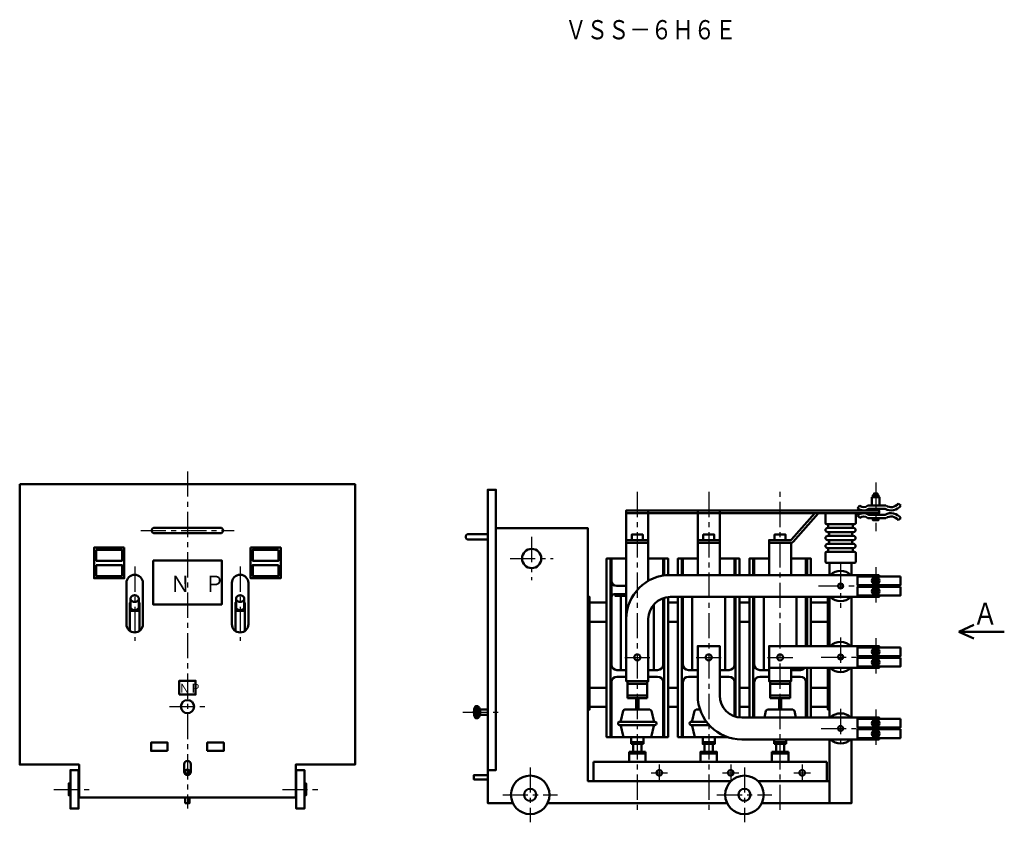
# Model space of a CAD drawing. Units: millimetres. Extents: x 243 to 2036, y 192 to 2703.
# Drawn here: x 243 to 2036, y 1242 to 2703 of the extents above; entities that cross this region are included whole.
import ezdxf

# ---------------------------------------------------------------- set-up
doc = ezdxf.new("R2010")
doc.units = ezdxf.units.MM
doc.header["$LTSCALE"] = 1.447123
doc.linetypes.add('CENTER', pattern=[50.8, 31.75, -6.35, 6.35, -6.35])
doc.layers.add('NoLayerName_001', color=7, linetype='Continuous')
doc.styles.get("Standard").update_dxf_attribs({"font": 'txt', "bigfont": 'extfont2'})

msp = doc.modelspace()

# ---------------------------------------------------------------- linework, layer by layer
at = {"color": 1, "linetype": 'CENTER', "lineweight": 25}
for p, q in [((548.6, 1880.9), (548.6, 1267.4)), ((1801.5, 1860.9), (1801.5, 1771.9)), ((1367.5, 1843.8), (1367.5, 1264.9)), ((1497.5, 1843.8), (1497.5, 1264.9)), ((1627.5, 1264.9), (1627.5, 1843.8)), ((463.6, 1773.4), (633.6, 1773.4)), ((1175.2, 1761.8), (1175.2, 1683.1)), ((1135.8, 1722.4), (1214.5, 1722.4)), ((452.6, 1707.9), (452.6, 1572.9)), ((644.6, 1707.9), (644.6, 1572.9)), ((1737.5, 1714.6), (1737.5, 1632.6)), ((1801.5, 1706.9), (1801.5, 1637.9)), ((1697.6, 1672.4), (1777.3, 1672.4)), ((1737.5, 1578.7), (1737.5, 1507.8)), ((1801.5, 1577.7), (1801.5, 1508.7)), ((1344.7, 1542.4), (1390.3, 1542.4)), ((1474.7, 1542.4), (1520.3, 1542.4)), ((1604.7, 1542.4), (1650.3, 1542.4)), ((1702, 1543.2), (1772.9, 1543.2)), ((516.2, 1452.9), (581, 1452.9)), ((1050.2, 1442.9), (1115.2, 1442.9)), ((1737.5, 1448.7), (1737.5, 1377.8)), ((1801.5, 1447.7), (1801.5, 1378.7)), ((1702, 1413.2), (1772.9, 1413.2)), ((1407.5, 1347.4), (1407.5, 1317.4)), ((1537.5, 1347.4), (1537.5, 1317.4)), ((1667.5, 1347.4), (1667.5, 1317.4)), ((1172.5, 1342.4), (1172.5, 1242.4)), ((1392.5, 1332.4), (1422.5, 1332.4)), ((1522.5, 1332.4), (1552.5, 1332.4)), ((1562.5, 1342.4), (1562.5, 1242.4)), ((1652.5, 1332.4), (1682.5, 1332.4)), ((305.6, 1302.4), (375.9, 1302.4)), ((721.4, 1302.4), (791.7, 1302.4)), ((1122.5, 1292.4), (1222.5, 1292.4)), ((1512.5, 1292.4), (1612.5, 1292.4))]:
    msp.add_line(p, q, dxfattribs=at)
at = {"color": 7, "linetype": 'Continuous', "lineweight": 50}
for p, q in [((1768.5, 1814), (1772.4, 1818.6)), ((1787, 1818.9), (1820.1, 1818.9)), ((1789.1, 1812.9), (1818.4, 1812.9)), ((1798.5, 1812.9), (1798.5, 1809.9)), ((1804.5, 1812.9), (1804.5, 1809.9)), ((1847.2, 1818.9), (1842.4, 1822.5)), ((1347.5, 1804.9), (1387.5, 1804.9)), ((1387.5, 1804.9), (1387.5, 1809.9)), ((1477.5, 1804.9), (1517.5, 1804.9)), ((1517.5, 1804.9), (1517.5, 1809.9)), ((1648.2, 1756.8), (1690.8, 1804.9)), ((1696.7, 1804.1), (1651.2, 1752.6)), ((1710, 1802.9), (1710, 1786.8)), ((1765, 1786.8), (1765, 1802.9)), ((1768.5, 1800.9), (1772.4, 1796.3)), ((1787, 1795.9), (1820.1, 1795.9)), ((1789.1, 1801.9), (1818.4, 1801.9)), ((1798.5, 1804.9), (1798.5, 1801.9)), ((1804.5, 1804.9), (1804.5, 1801.9)), ((1847.2, 1795.9), (1842.4, 1792.4)), ((488.6, 1778.4), (608.6, 1778.4)), ((1712, 1784.8), (1763, 1784.8)), ((1760, 1778.3), (1714, 1778.3)), ((1715, 1784.8), (1715, 1778.3)), ((1760, 1784.8), (1760, 1778.3)), ((488.6, 1768.4), (608.6, 1768.4)), ((1095.2, 1766.9), (1060.2, 1766.9)), ((1095.2, 1756.9), (1060.2, 1756.9)), ((1714, 1770.3), (1760, 1770.3)), ((1760, 1763.8), (1715, 1763.8)), ((1716.5, 1770.3), (1716.5, 1763.8)), ((1758.5, 1770.3), (1758.5, 1763.8)), ((1347.5, 1755.9), (1387.5, 1755.9)), ((1347.5, 1750.9), (1347.5, 1612.4)), ((1387.5, 1750.9), (1387.5, 1681.7)), ((1477.5, 1755.9), (1517.5, 1755.9)), ((1477.5, 1692.4), (1477.5, 1750.9)), ((1517.5, 1750.9), (1517.5, 1692.4)), ((1607.5, 1750.9), (1647.5, 1750.9)), ((1607.5, 1750.9), (1607.5, 1692.4)), ((1647.5, 1750.9), (1647.5, 1692.4)), ((1715, 1755.8), (1760, 1755.8)), ((1760, 1749.3), (1715, 1749.3)), ((1715, 1741.3), (1715, 1734.8)), ((1715, 1741.3), (1760, 1741.3)), ((1716.5, 1755.8), (1716.5, 1749.3)), ((1758.5, 1755.8), (1758.5, 1749.3)), ((1760, 1741.3), (1760, 1734.8)), ((1318.5, 1722.4), (1318.5, 1397.4)), ((1320.5, 1529.4), (1320.5, 1722.4)), ((1414.5, 1691.4), (1414.5, 1722.4)), ((1416.5, 1691.7), (1416.5, 1722.4)), ((1448.5, 1722.4), (1448.5, 1692.4)), ((1450.5, 1692.4), (1450.5, 1722.4)), ((1544.5, 1692.4), (1544.5, 1722.4)), ((1546.5, 1692.4), (1546.5, 1722.4)), ((1578.5, 1692.4), (1578.5, 1722.4)), ((1580.5, 1692.4), (1580.5, 1722.4)), ((1674.5, 1692.4), (1674.5, 1722.4)), ((1676.5, 1722.4), (1676.5, 1692.4)), ((1710, 1716.6), (1710, 1732.8)), ((1712, 1734.8), (1763, 1734.8)), ((1765, 1732.8), (1765, 1716.6)), ((1712, 1714.6), (1717.5, 1714.7)), ((1757.5, 1714.7), (1763, 1714.6)), ((1427.5, 1692.4), (1807.5, 1692.4)), ((1807.5, 1692.4), (1807.5, 1689.9)), ((437.6, 1677.9), (437.6, 1602.9)), ((467.6, 1677.9), (467.6, 1602.9)), ((629.6, 1677.9), (629.6, 1602.9)), ((659.6, 1602.9), (659.6, 1677.9)), ((1347.5, 1672.4), (1329.5, 1672.4)), ((1807.5, 1673.9), (1807.5, 1670.9)), ((445.1, 1649.4), (445.1, 1634.4)), ((460.1, 1649.4), (460.1, 1634.4)), ((637.1, 1649.4), (637.1, 1634.4)), ((652.1, 1649.4), (652.1, 1634.4)), ((1325.5, 1657.4), (1347.5, 1657.4)), ((1337.5, 1654.4), (1337.5, 1519.4)), ((1414.5, 1529.4), (1414.5, 1650.3)), ((1416.5, 1397.4), (1416.5, 1650.9)), ((1448.5, 1652.4), (1448.5, 1397.4)), ((1450.5, 1529.4), (1450.5, 1652.4)), ((1467.5, 1652.4), (1467.5, 1519.4)), ((1527.5, 1519.4), (1527.5, 1652.4)), ((1544.5, 1529.4), (1544.5, 1652.4)), ((1546.5, 1434.8), (1546.5, 1652.4)), ((1553.5, 1652.4), (1553.5, 1433.2)), ((1571.5, 1652.4), (1571.5, 1433.2)), ((1578.5, 1433.2), (1578.5, 1652.4)), ((1580.5, 1529.4), (1580.5, 1652.4)), ((1597.5, 1652.4), (1597.5, 1519.4)), ((1657.5, 1563.2), (1657.5, 1652.4)), ((1674.5, 1563.2), (1674.5, 1652.4)), ((1676.5, 1652.4), (1676.5, 1563.2)), ((1683.5, 1563.2), (1683.5, 1652.4)), ((1717.5, 1652.4), (1717.5, 1563.2)), ((1757.5, 1563.2), (1757.5, 1652.5)), ((1280.7, 1642.4), (1311.5, 1642.4)), ((1397.5, 1519.4), (1397.5, 1638.9)), ((1423.5, 1642.4), (1441.5, 1642.4)), ((1553.5, 1642.4), (1571.5, 1642.4)), ((1683.5, 1642.4), (1714.3, 1642.4)), ((444.1, 1627.4), (461.1, 1627.4)), ((636.1, 1627.4), (653.1, 1627.4)), ((1280.7, 1607.4), (1311.5, 1607.4)), ((1423.5, 1607.4), (1441.5, 1607.4)), ((1553.5, 1607.4), (1571.5, 1607.4)), ((1683.5, 1607.4), (1714.3, 1607.4)), ((1953, 1589.3), (1980.3, 1601.6)), ((1953, 1589.3), (1980.3, 1577.1)), ((1953, 1589.3), (2035.5, 1589.3)), ((1807.5, 1541.7), (1807.5, 1544.7)), ((1347.5, 1519.4), (1330.5, 1519.4)), ((1330.5, 1507.4), (1347.5, 1507.4)), ((1347.5, 1507.4), (1347.5, 1519.4)), ((1404.5, 1519.4), (1387.5, 1519.4)), ((1387.5, 1507.4), (1387.5, 1519.4)), ((1387.5, 1507.4), (1404.5, 1507.4)), ((1477.5, 1519.4), (1460.5, 1519.4)), ((1460.5, 1507.4), (1477.5, 1507.4)), ((1477.5, 1507.4), (1474.8, 1507.4)), ((1534.5, 1519.4), (1517.5, 1519.4)), ((1517.5, 1507.4), (1534.5, 1507.4)), ((1517.5, 1507.4), (1520.2, 1507.4)), ((1590.5, 1519.4), (1607.5, 1519.4)), ((1607.5, 1507.4), (1590.5, 1507.4)), ((1607.5, 1507.4), (1607.5, 1519.4)), ((1647.5, 1519.4), (1664.5, 1519.4)), ((1647.5, 1507.4), (1647.5, 1519.4)), ((1664.5, 1507.4), (1647.5, 1507.4)), ((1657.5, 1519.4), (1657.5, 1523.2)), ((1676.5, 1523.2), (1676.5, 1433.2)), ((1683.5, 1433.2), (1683.5, 1523.2)), ((1717.5, 1523.2), (1717.5, 1433.3)), ((1757.5, 1433.2), (1757.5, 1523.2)), ((1320.5, 1397.4), (1320.5, 1497.4)), ((1349.5, 1499.2), (1349.5, 1468.4)), ((1349.5, 1494.2), (1385.5, 1494.2)), ((1385.5, 1468.4), (1385.5, 1499.2)), ((1414.5, 1397.4), (1414.5, 1497.4)), ((1450.5, 1397.4), (1450.5, 1497.4)), ((1544.5, 1435.4), (1544.5, 1497.4)), ((1580.5, 1433.2), (1580.5, 1497.4)), ((1609.5, 1499.2), (1609.5, 1468.4)), ((1609.5, 1494.2), (1645.5, 1494.2)), ((1645.5, 1468.4), (1645.5, 1499.2)), ((1674.5, 1433.2), (1674.5, 1497.4)), ((1280.7, 1487.4), (1311.5, 1487.4)), ((1349.5, 1473.4), (1385.5, 1473.4)), ((1423.5, 1487.4), (1441.5, 1487.4)), ((1553.5, 1487.4), (1571.5, 1487.4)), ((1609.5, 1473.4), (1645.5, 1473.4)), ((1683.5, 1487.4), (1714.3, 1487.4)), ((1280.7, 1452.4), (1311.5, 1452.4)), ((1349.5, 1468.4), (1385.5, 1468.4)), ((1365.5, 1468.4), (1365.5, 1447.4)), ((1369.5, 1468.4), (1369.5, 1447.4)), ((1423.5, 1452.4), (1441.5, 1452.4)), ((1553.5, 1452.4), (1571.5, 1452.4)), ((1609.5, 1468.4), (1645.5, 1468.4)), ((1625.5, 1468.4), (1625.5, 1447.4)), ((1629.5, 1468.4), (1629.5, 1447.4)), ((1683.5, 1452.4), (1714.3, 1452.4)), ((1341.5, 1445.1), (1337.4, 1427)), ((1344.5, 1447.4), (1390.5, 1447.4)), ((1393.4, 1445.1), (1397.5, 1427)), ((1471.5, 1445.1), (1467.4, 1427)), ((1474.5, 1447.4), (1481.7, 1447.4)), ((1601.5, 1445.1), (1598.8, 1433.2)), ((1604.5, 1447.4), (1650.5, 1447.4)), ((1653.4, 1445.1), (1656.1, 1433.2)), ((1335.5, 1425.4), (1399.5, 1425.4)), ((1399.5, 1419.4), (1335.5, 1419.4)), ((1341.5, 1399.8), (1337.4, 1417.9)), ((1393.4, 1399.8), (1397.5, 1417.9)), ((1465.5, 1425.4), (1493.3, 1425.4)), ((1465.5, 1419.4), (1498.3, 1419.4)), ((1471.5, 1399.8), (1467.4, 1417.9)), ((1807.5, 1414.7), (1807.5, 1411.7)), ((1356.5, 1397.4), (1356.5, 1385.2)), ((1356.5, 1388.2), (1378.5, 1388.2)), ((1356.5, 1385.2), (1378.5, 1385.2)), ((1360, 1385.2), (1360, 1370.4)), ((1375, 1385.2), (1375, 1370.4)), ((1378.5, 1397.4), (1378.5, 1385.2)), ((1474.5, 1397.4), (1531.9, 1397.4)), ((1486.5, 1388.2), (1508.5, 1388.2)), ((1490, 1385.2), (1490, 1370.4)), ((1505, 1385.2), (1505, 1370.4)), ((1616.5, 1385.2), (1616.5, 1393.2)), ((1638.5, 1388.2), (1616.5, 1388.2)), ((1638.5, 1385.2), (1616.5, 1385.2)), ((1620, 1385.2), (1620, 1370.4)), ((1635, 1385.2), (1635, 1370.4)), ((1638.5, 1393.2), (1638.5, 1385.2)), ((1352.5, 1370.4), (1382.5, 1370.4)), ((1352.5, 1352.4), (1352.5, 1370.4)), ((1352.5, 1367.4), (1382.5, 1367.4)), ((1382.5, 1370.4), (1382.5, 1352.4)), ((1482.5, 1367.4), (1512.5, 1367.4)), ((1612.5, 1370.4), (1642.5, 1370.4)), ((1612.5, 1352.4), (1612.5, 1370.4)), ((1612.5, 1367.4), (1642.5, 1367.4)), ((1642.5, 1370.4), (1642.5, 1352.4)), ((542.6, 1348.4), (542.6, 1334.4)), ((554.6, 1348.4), (554.6, 1334.4)), ((1287.5, 1352.4), (1712.5, 1352.4)), ((1287.5, 1317.4), (1287.5, 1352.4)), ((1712.5, 1352.4), (1712.5, 1317.4)), ((350.6, 1310.4), (351.3, 1310.4)), ((745.9, 1310.4), (746.6, 1310.4)), ((1277.5, 1317.4), (1538, 1317.4)), ((1587, 1317.4), (1717.5, 1317.4)), ((350.6, 1294.4), (351.3, 1294.4)), ((745.9, 1294.4), (746.6, 1294.4)), ((1095.2, 1277.4), (1140.9, 1277.4)), ((1530.9, 1277.4), (1204.1, 1277.4)), ((1717.5, 1277.4), (1594.1, 1277.4))]:
    msp.add_line(p, q, dxfattribs=at)
for points in [[(243.3, 1857.4), (853.9, 1857.4), (853.9, 1347.4), (745.9, 1347.4), (745.9, 1287.4), (351.3, 1287.4), (351.3, 1347.4), (243.3, 1347.4)], [(1477.5, 1750.9), (1477.5, 1809.9), (1807.5, 1809.9), (1807.5, 1804.9), (1517.5, 1804.9), (1517.5, 1750.9)], [(433.6, 1742.4), (433.6, 1686.4), (378.6, 1686.4), (378.6, 1742.4)], [(382.6, 1738.4), (382.6, 1718.4), (429.6, 1718.4), (429.6, 1738.4)], [(663.6, 1742.4), (663.6, 1686.4), (718.6, 1686.4), (718.6, 1742.4)], [(714.6, 1738.4), (714.6, 1718.4), (667.6, 1718.4), (667.6, 1738.4)], [(382.6, 1710.4), (382.6, 1690.4), (429.6, 1690.4), (429.6, 1710.4)], [(486.1, 1718.9), (486.1, 1638.9), (611.1, 1638.9), (611.1, 1718.9)], [(714.6, 1710.4), (714.6, 1690.4), (667.6, 1690.4), (667.6, 1710.4)], [(1846.5, 1689.9), (1846.5, 1673.9), (1768.5, 1673.9), (1768.5, 1689.9)], [(1846.5, 1670.9), (1846.5, 1654.9), (1768.5, 1654.9), (1768.5, 1670.9)], [(1846.5, 1560.7), (1846.5, 1544.7), (1768.5, 1544.7), (1768.5, 1560.7)], [(1846.5, 1541.7), (1846.5, 1525.7), (1768.5, 1525.7), (1768.5, 1541.7)], [(533.6, 1474.9), (533.6, 1499.9), (563.6, 1499.9), (563.6, 1474.9)], [(1077.2, 1453.9), (1077.2, 1431.9), (1073.2, 1431.9), (1073.2, 1453.9)], [(1846.5, 1430.7), (1846.5, 1414.7), (1768.5, 1414.7), (1768.5, 1430.7)], [(1846.5, 1411.7), (1846.5, 1395.7), (1768.5, 1395.7), (1768.5, 1411.7)], [(512.6, 1372.4), (512.6, 1387.4), (482.6, 1387.4), (482.6, 1372.4)], [(584.6, 1372.4), (584.6, 1387.4), (614.6, 1387.4), (614.6, 1372.4)], [(335.6, 1302.4), (335.6, 1337.4), (350.6, 1337.4), (350.6, 1267.4), (335.6, 1267.4)], [(761.6, 1302.4), (761.6, 1337.4), (746.6, 1337.4), (746.6, 1267.4), (761.6, 1267.4)]]:
    msp.add_lwpolyline(points, close=True, dxfattribs=at)
for points in [[(1095.2, 1337.4), (1110.2, 1337.4), (1110.2, 1847.4), (1095.2, 1847.4), (1095.2, 1777.4)], [(1794.5, 1818.9), (1794.5, 1833.9), (1808.5, 1833.9), (1808.5, 1818.9)], [(1806.5, 1833.9), (1806.5, 1837.9), (1796.5, 1837.9), (1796.5, 1833.9)], [(1798.5, 1837.9), (1798.5, 1840.9), (1804.5, 1840.9), (1804.5, 1837.9)], [(1477.5, 1804.9), (1387.5, 1804.9), (1387.5, 1750.9), (1347.5, 1750.9), (1347.5, 1809.9), (1477.5, 1809.9)], [(1806.5, 1795.9), (1806.5, 1791.9), (1796.5, 1791.9), (1796.5, 1795.9)], [(1095.2, 1777.4), (1095.2, 1277.4), (1140.9, 1277.4)], [(1538, 1317.4), (1277.5, 1317.4), (1277.5, 1777.4), (1110.2, 1777.4)], [(1377.5, 1755.9), (1377.5, 1765.9), (1357.5, 1765.9), (1357.5, 1755.9)], [(1507.5, 1755.9), (1507.5, 1765.9), (1487.5, 1765.9), (1487.5, 1755.9)], [(1637.5, 1755.9), (1637.5, 1765.9), (1617.5, 1765.9), (1617.5, 1755.9)], [(1607.5, 1750.9), (1607.5, 1755.9), (1646.3, 1755.9)], [(1347.5, 1722.4), (1311.5, 1722.4), (1311.5, 1397.4), (1423.5, 1397.4), (1423.5, 1652.4)], [(1387.5, 1722.4), (1423.5, 1722.4), (1423.5, 1692.4)], [(1441.5, 1692.4), (1441.5, 1722.4), (1477.5, 1722.4)], [(1517.5, 1722.4), (1553.5, 1722.4), (1553.5, 1692.4)], [(1607.5, 1722.4), (1571.5, 1722.4), (1571.5, 1692.4)], [(1683.5, 1692.4), (1683.5, 1722.4), (1647.5, 1722.4)], [(1757.5, 1692.4), (1757.5, 1714.7), (1717.5, 1714.7), (1717.5, 1692.4)], [(1277.5, 1652.4), (1280.7, 1652.4), (1280.7, 1447.4), (1277.5, 1447.4)], [(1347.5, 1657.4), (1327.5, 1657.4), (1327.5, 1654.4), (1347.5, 1654.4)], [(1427.5, 1652.4), (1807.5, 1652.4), (1807.5, 1654.9)], [(1531.9, 1397.4), (1441.5, 1397.4), (1441.5, 1652.4)], [(1717.5, 1652.4), (1714.3, 1652.4), (1714.3, 1563.2)], [(445.1, 1641.9), (444.1, 1641.9), (444.1, 1590.9)], [(460.1, 1641.9), (461.1, 1641.9), (461.1, 1590.9)], [(637.1, 1641.9), (636.1, 1641.9), (636.1, 1590.9)], [(652.1, 1641.9), (653.1, 1641.9), (653.1, 1590.9)], [(1387.5, 1612.4), (1387.5, 1499.2), (1347.5, 1499.2), (1347.5, 1612.4)], [(1517.5, 1473.2), (1517.5, 1563.2), (1477.5, 1563.2), (1477.5, 1473.2)], [(1807.5, 1560.7), (1807.5, 1563.2), (1607.5, 1563.2), (1607.5, 1523.2), (1807.5, 1523.2), (1807.5, 1525.7)], [(1607.5, 1523.2), (1607.5, 1499.2), (1647.5, 1499.2), (1647.5, 1523.2)], [(1714.3, 1523.2), (1714.3, 1447.4), (1717.5, 1447.4)], [(1095.2, 1447.9), (1081.2, 1447.9), (1081.2, 1437.9), (1095.2, 1437.9)], [(1807.5, 1430.7), (1807.5, 1433.2), (1557.5, 1433.2)], [(1486.5, 1397.4), (1486.5, 1385.2), (1508.5, 1385.2), (1508.5, 1397.4)], [(1557.5, 1393.2), (1807.5, 1393.2), (1807.5, 1395.7)], [(1717.5, 1393.2), (1717.5, 1277.4), (1757.5, 1277.4), (1757.5, 1393.2)], [(1482.5, 1352.4), (1482.5, 1370.4), (1512.5, 1370.4), (1512.5, 1352.4)], [(1095.2, 1328.4), (1070.2, 1328.4), (1070.2, 1320.4), (1095.2, 1320.4)], [(335.6, 1313.3), (332.6, 1313.3), (332.6, 1291.6), (335.6, 1291.6)], [(761.6, 1313.3), (764.6, 1313.3), (764.6, 1291.6), (761.6, 1291.6)], [(1587, 1317.4), (1717.5, 1317.4), (1717.5, 1277.4), (1594.1, 1277.4)], [(544.6, 1287.4), (544.6, 1277.4), (552.6, 1277.4), (552.6, 1287.4)]]:
    msp.add_lwpolyline(points, dxfattribs=at)
for centre, radius in [((1175.2, 1722.4), 17.5), ((1801.5, 1681.9), 7), ((1801.5, 1681.9), 5), ((1801.5, 1681.9), 3), ((1737.5, 1672.4), 4.5), ((1801.5, 1662.9), 7), ((1801.5, 1662.9), 5), ((1801.5, 1662.9), 3), ((1801.5, 1552.7), 7), ((1367.5, 1542.4), 5.5), ((1497.5, 1542.4), 5.5), ((1627.5, 1542.4), 5.5), ((1737.5, 1543.2), 4.5), ((1801.5, 1552.7), 5), ((1801.5, 1552.7), 3), ((1801.5, 1533.7), 7), ((1801.5, 1533.7), 5), ((1801.5, 1533.7), 3), ((548.6, 1452.9), 12), ((1737.5, 1413.2), 4.5), ((1801.5, 1422.7), 7), ((1801.5, 1422.7), 5), ((1801.5, 1422.7), 3), ((1801.5, 1403.7), 7), ((1801.5, 1403.7), 5), ((1801.5, 1403.7), 3), ((548.6, 1334.4), 4), ((1172.5, 1292.4), 35), ((1407.5, 1332.4), 5.05), ((1562.5, 1292.4), 35), ((1537.5, 1332.4), 5.05), ((1667.5, 1332.4), 5.05), ((1172.5, 1292.4), 10.9), ((1562.5, 1292.4), 10.9)]:
    msp.add_circle(centre, radius, dxfattribs=at)
for centre, radius, start, end in [((1779.5, 1826.9), 17, 229.6803, 304.5607), ((1779.5, 1826.9), 11, 229.6801, 313.3412), ((1829.5, 1831.9), 22, 239.7272, 323.7783), ((1829.5, 1831.9), 16, 234.341, 323.7781), ((1698.6, 1802.4), 2.5, 89.9991, 138.5204), ((1712, 1802.9), 2, 90.0052, 179.9991), ((1763, 1802.9), 2, 359.979, 89.9948), ((1779.5, 1787.9), 17, 55.4397, 130.3201), ((1779.5, 1787.9), 11, 46.6582, 130.3193), ((1829.5, 1782.9), 22, 36.2214, 120.2726), ((1829.5, 1782.9), 16, 36.2219, 125.659), ((488.6, 1773.4), 5, 90, 270), ((608.6, 1773.4), 5, 270, 90), ((1712, 1786.8), 2, 180.0052, 269.9948), ((1763, 1786.8), 2, 270.0052, 0), ((1060.2, 1761.9), 5, 90, 270), ((1646.3, 1758.4), 2.5, 269.9991, 318.5204), ((1647.5, 1755.9), 5, 270.0009, 318.5204), ((1712, 1732.8), 2, 89.9965, 179.9729), ((1763, 1732.8), 2, 0.0009, 89.9948), ((1712, 1716.6), 2, 180.0009, 270.0035), ((1763, 1716.6), 2, 270.0052, 0.0122), ((452.6, 1677.9), 15, 0, 180), ((644.6, 1677.9), 15, 0, 180), ((1427.5, 1612.4), 80, 90, 180), ((1737.5, 1672.4), 27.5, 46.6585, 133.3415), ((1329.5, 1681.4), 9, 180.0004, 269.9996), ((1325.5, 1652.4), 5, 90, 180), ((1427.5, 1612.4), 40, 90, 180), ((1737.5, 1672.4), 27.5, 226.6585, 313.3415), ((452.6, 1602.9), 15, 180, 0), ((644.6, 1602.9), 15, 180, 0), ((1737.5, 1543.2), 27.5, 44.9958, 133.3416), ((1330.5, 1529.4), 10, 180, 270), ((1404.5, 1529.4), 10, 270, 0), ((1460.5, 1529.4), 10, 180, 270), ((1534.5, 1529.4), 10, 270, 0), ((1590.5, 1529.4), 10, 180, 270), ((1737.5, 1543.2), 27.5, 226.6584, 315.0042), ((1330.5, 1497.4), 10, 90, 180), ((1404.5, 1497.4), 10, 0, 90), ((1460.5, 1497.4), 10, 90, 180), ((1534.5, 1497.4), 10, 0, 90), ((1590.5, 1497.4), 10, 90, 180), ((1664.5, 1529.4), 10, 270.0008, 321.6842), ((1664.5, 1497.4), 10, 0, 90), ((1557.5, 1473.2), 80, 180, 270), ((1557.5, 1473.2), 40, 180, 270), ((1091.8, 1442.9), 21.7, 149.4899, 210.5101), ((1067.2, 1442.9), 14.9, 19.6549, 47.7273), ((1067.2, 1442.9), 14.9, 312.2732, 340.346), ((1344.5, 1444.4), 3, 89.9992, 167.1672), ((1390.5, 1444.4), 3, 12.8298, 89.9972), ((1474.5, 1444.4), 3, 89.9992, 167.1672), ((1604.5, 1444.4), 3, 89.9992, 167.1672), ((1650.5, 1444.4), 3, 12.8298, 89.9972), ((1737.5, 1413.2), 27.5, 46.658, 133.342), ((1335.5, 1422.4), 3, 89.6831, 270.3169), ((1335.5, 1427.4), 2, 270.0002, 347.1717), ((1335.5, 1417.4), 2, 12.8283, 89.9955), ((1399.5, 1427.4), 2, 192.8238, 270.0032), ((1399.5, 1417.4), 2, 89.9968, 167.1762), ((1399.5, 1422.4), 3, 270.3169, 89.6831), ((1465.5, 1422.4), 3, 89.6831, 270.3169), ((1465.5, 1427.4), 2, 270.0002, 347.1717), ((1465.5, 1417.4), 2, 12.8283, 89.9955), ((1344.5, 1400.4), 3, 192.8298, 270.0002), ((1390.5, 1400.4), 3, 270.0034, 347.1732), ((1474.5, 1400.4), 3, 192.8298, 270.0002), ((1737.5, 1413.2), 27.5, 226.6585, 313.3415), ((548.6, 1348.4), 6, 0, 180), ((548.6, 1334.4), 6, 180, 0)]:
    msp.add_arc(centre, radius, start, end, dxfattribs=at)
for points, knots in [([(1715, 1778.3), (1714.7, 1778.3), (1714.1, 1778.2), (1713.3, 1778), (1712.5, 1777.7), (1711.8, 1777.3), (1711.1, 1776.9), (1710.6, 1776.3), (1710.3, 1775.6), (1710, 1775), (1710, 1774.3), (1710, 1773.6), (1710.3, 1772.9), (1710.6, 1772.2), (1711.1, 1771.7), (1711.8, 1771.2), (1712.5, 1770.8), (1713.3, 1770.5), (1714.1, 1770.3), (1714.7, 1770.3), (1715, 1770.3)], [0, 0, 0, 0, 0.870365, 1.731349, 2.574421, 3.392741, 4.181969, 4.940994, 5.672426, 6.382687, 7.081421, 7.780155, 8.490415, 9.221848, 9.980872, 10.770101, 11.58842, 12.431493, 13.292477, 14.162842, 14.162842, 14.162842, 14.162842]), ([(1760, 1770.3), (1760.3, 1770.3), (1760.8, 1770.3), (1761.7, 1770.5), (1762.5, 1770.8), (1763.2, 1771.2), (1763.8, 1771.7), (1764.3, 1772.2), (1764.7, 1772.9), (1764.9, 1773.6), (1765, 1774.3), (1764.9, 1775), (1764.7, 1775.6), (1764.3, 1776.3), (1763.8, 1776.9), (1763.2, 1777.3), (1762.5, 1777.7), (1761.7, 1778), (1760.8, 1778.2), (1760.3, 1778.3), (1760, 1778.3)], [0, 0, 0, 0, 0.870365, 1.731349, 2.574421, 3.392741, 4.18197, 4.940994, 5.672426, 6.382687, 7.081421, 7.780155, 8.490416, 9.221848, 9.980872, 10.770101, 11.58842, 12.431493, 13.292477, 14.162842, 14.162842, 14.162842, 14.162842]), ([(1715, 1763.8), (1714.7, 1763.8), (1714.1, 1763.7), (1713.3, 1763.5), (1712.5, 1763.2), (1711.8, 1762.8), (1711.1, 1762.4), (1710.6, 1761.8), (1710.3, 1761.1), (1710, 1760.5), (1710, 1759.8), (1710, 1759.1), (1710.3, 1758.4), (1710.6, 1757.7), (1711.1, 1757.2), (1711.8, 1756.7), (1712.5, 1756.3), (1713.3, 1756), (1714.1, 1755.8), (1714.7, 1755.8), (1715, 1755.8)], [0, 0, 0, 0, 0.870365, 1.731349, 2.574421, 3.392741, 4.181969, 4.940994, 5.672426, 6.382687, 7.081421, 7.780155, 8.490415, 9.221848, 9.980872, 10.770101, 11.58842, 12.431493, 13.292477, 14.162842, 14.162842, 14.162842, 14.162842]), ([(1760, 1755.8), (1760.3, 1755.8), (1760.8, 1755.8), (1761.7, 1756), (1762.5, 1756.3), (1763.2, 1756.7), (1763.8, 1757.2), (1764.3, 1757.7), (1764.7, 1758.4), (1764.9, 1759.1), (1765, 1759.8), (1764.9, 1760.5), (1764.7, 1761.1), (1764.3, 1761.8), (1763.8, 1762.4), (1763.2, 1762.8), (1762.5, 1763.2), (1761.7, 1763.5), (1760.8, 1763.7), (1760.3, 1763.8), (1760, 1763.8)], [0, 0, 0, 0, 0.870365, 1.731349, 2.574421, 3.392741, 4.18197, 4.940994, 5.672426, 6.382687, 7.081421, 7.780155, 8.490416, 9.221848, 9.980872, 10.770101, 11.58842, 12.431493, 13.292477, 14.162842, 14.162842, 14.162842, 14.162842]), ([(1715, 1749.3), (1714.7, 1749.3), (1714.1, 1749.2), (1713.3, 1749), (1712.5, 1748.7), (1711.8, 1748.3), (1711.1, 1747.9), (1710.6, 1747.3), (1710.3, 1746.6), (1710, 1746), (1710, 1745.3), (1710, 1744.6), (1710.3, 1743.9), (1710.6, 1743.2), (1711.1, 1742.7), (1711.8, 1742.2), (1712.5, 1741.8), (1713.3, 1741.5), (1714.1, 1741.3), (1714.7, 1741.3), (1715, 1741.3)], [0, 0, 0, 0, 0.870365, 1.731349, 2.574421, 3.392741, 4.181969, 4.940994, 5.672426, 6.382687, 7.081421, 7.780155, 8.490415, 9.221848, 9.980872, 10.770101, 11.58842, 12.431493, 13.292477, 14.162842, 14.162842, 14.162842, 14.162842]), ([(1760, 1741.3), (1760.3, 1741.3), (1760.8, 1741.3), (1761.7, 1741.5), (1762.5, 1741.8), (1763.2, 1742.2), (1763.8, 1742.7), (1764.3, 1743.2), (1764.7, 1743.9), (1764.9, 1744.6), (1765, 1745.3), (1764.9, 1746), (1764.7, 1746.6), (1764.3, 1747.3), (1763.8, 1747.9), (1763.2, 1748.3), (1762.5, 1748.7), (1761.7, 1749), (1760.8, 1749.2), (1760.3, 1749.3), (1760, 1749.3)], [0, 0, 0, 0, 0.870365, 1.731349, 2.574421, 3.392741, 4.18197, 4.940994, 5.672426, 6.382687, 7.081421, 7.780155, 8.490416, 9.221848, 9.980872, 10.770101, 11.58842, 12.431493, 13.292477, 14.162842, 14.162842, 14.162842, 14.162842]), ([(445.1, 1649.4), (445.1, 1649.1), (445.2, 1648.4), (445.5, 1647.4), (446.1, 1646.4), (446.9, 1645.6), (447.8, 1644.8), (448.9, 1644.2), (450.1, 1643.8), (451.3, 1643.5), (452.6, 1643.4), (453.9, 1643.5), (455.2, 1643.8), (456.4, 1644.2), (457.4, 1644.8), (458.4, 1645.6), (459.1, 1646.4), (459.7, 1647.4), (460, 1648.4), (460.2, 1649.4), (460, 1650.5), (459.7, 1651.5), (459.1, 1652.5), (458.4, 1653.3), (457.4, 1654.1), (456.4, 1654.7), (455.2, 1655.1), (453.9, 1655.4), (452.6, 1655.5), (451.3, 1655.4), (450.1, 1655.1), (448.9, 1654.7), (447.8, 1654.1), (446.9, 1653.3), (446.1, 1652.5), (445.5, 1651.5), (445.2, 1650.5), (445.1, 1649.8), (445.1, 1649.4)], [0, 0, 0, 0, 1.048101, 2.113492, 3.210641, 4.349177, 5.53302, 6.760499, 8.025108, 9.316584, 10.622131, 11.927679, 13.219155, 14.483763, 15.711243, 16.895086, 18.033622, 19.130771, 20.196162, 21.244263, 22.292364, 23.357755, 24.454904, 25.59344, 26.777283, 28.004762, 29.269371, 30.560847, 31.866394, 33.171942, 34.463418, 35.728026, 36.955505, 38.139349, 39.277885, 40.375034, 41.440425, 42.488526, 42.488526, 42.488526, 42.488526]), ([(637.1, 1649.4), (637.1, 1649.1), (637.2, 1648.4), (637.5, 1647.4), (638.1, 1646.4), (638.9, 1645.6), (639.8, 1644.8), (640.9, 1644.2), (642.1, 1643.8), (643.3, 1643.5), (644.6, 1643.4), (645.9, 1643.5), (647.2, 1643.8), (648.4, 1644.2), (649.4, 1644.8), (650.4, 1645.6), (651.1, 1646.4), (651.7, 1647.4), (652, 1648.4), (652.2, 1649.4), (652, 1650.5), (651.7, 1651.5), (651.1, 1652.5), (650.4, 1653.3), (649.4, 1654.1), (648.4, 1654.7), (647.2, 1655.1), (645.9, 1655.4), (644.6, 1655.5), (643.3, 1655.4), (642.1, 1655.1), (640.9, 1654.7), (639.8, 1654.1), (638.9, 1653.3), (638.1, 1652.5), (637.5, 1651.5), (637.2, 1650.5), (637.1, 1649.8), (637.1, 1649.4)], [0, 0, 0, 0, 1.048101, 2.113492, 3.210641, 4.349177, 5.53302, 6.760499, 8.025108, 9.316584, 10.622131, 11.927679, 13.219155, 14.483763, 15.711243, 16.895086, 18.033622, 19.130771, 20.196162, 21.244263, 22.292364, 23.357755, 24.454904, 25.59344, 26.777283, 28.004762, 29.269371, 30.560847, 31.866394, 33.171942, 34.463418, 35.728026, 36.955505, 38.139349, 39.277885, 40.375034, 41.440425, 42.488526, 42.488526, 42.488526, 42.488526]), ([(445.1, 1634.4), (445.1, 1634.1), (445.2, 1633.4), (445.5, 1632.4), (446.1, 1631.4), (446.9, 1630.6), (447.8, 1629.8), (448.9, 1629.2), (450.1, 1628.8), (451.3, 1628.5), (452.6, 1628.4), (453.9, 1628.5), (455.2, 1628.8), (456.4, 1629.2), (457.4, 1629.8), (458.4, 1630.6), (459.1, 1631.4), (459.7, 1632.4), (460, 1633.4), (460.1, 1634.1), (460.1, 1634.4)], [0, 0, 0, 0, 1.048101, 2.113492, 3.210641, 4.349177, 5.53302, 6.760499, 8.025108, 9.316584, 10.622131, 11.927679, 13.219155, 14.483763, 15.711243, 16.895086, 18.033622, 19.130771, 20.196162, 21.244263, 21.244263, 21.244263, 21.244263]), ([(637.1, 1634.4), (637.1, 1634.1), (637.2, 1633.4), (637.5, 1632.4), (638.1, 1631.4), (638.9, 1630.6), (639.8, 1629.8), (640.9, 1629.2), (642.1, 1628.8), (643.3, 1628.5), (644.6, 1628.4), (645.9, 1628.5), (647.2, 1628.8), (648.4, 1629.2), (649.4, 1629.8), (650.4, 1630.6), (651.1, 1631.4), (651.7, 1632.4), (652, 1633.4), (652.1, 1634.1), (652.1, 1634.4)], [0, 0, 0, 0, 1.048101, 2.113492, 3.210641, 4.349177, 5.53302, 6.760499, 8.025108, 9.316584, 10.622131, 11.927679, 13.219155, 14.483763, 15.711243, 16.895086, 18.033622, 19.130771, 20.196162, 21.244263, 21.244263, 21.244263, 21.244263])]:
    msp.add_open_spline(points, degree=3, knots=knots, dxfattribs=at)

# ---------------------------------------------------------------- texts
at = {"color": 7, "lineweight": 50, "attachment_point": 7, "line_spacing_factor": 0.6}
for s, insert, char_height, width in [('\\A1;\\W0.912871;\\T0.912871;\u3000\u3000Ｎ', (442.2, 1661.4), 30, 104.752), ('\\A1;\\W0.912871;\\T0.912871;\u3000\u3000Ｐ', (504.7, 1661.4), 30, 104.752), ('\\A1;\\W0.833333;Ａ', (1978.2, 1602), 40, 42.5), ('\\A1;\\W0.912871;\\T0.912871;ＮＰ', (533.5, 1478.4), 16, 37.245)]:
    msp.add_mtext(s, dxfattribs=dict(at, insert=insert, char_height=char_height, width=width))
at = {"layer": 'NoLayerName_001', "color": 1, "lineweight": 50, "insert": (1236.1, 2667.1), "char_height": 35, "width": 291.489, "attachment_point": 7, "line_spacing_factor": 0.6}
msp.add_mtext('\\A1;\\W0.816497;\\T0.816497;ＶＳＳ－６Ｈ６Ｅ', dxfattribs=at)

doc.saveas('drawing.dxf')
